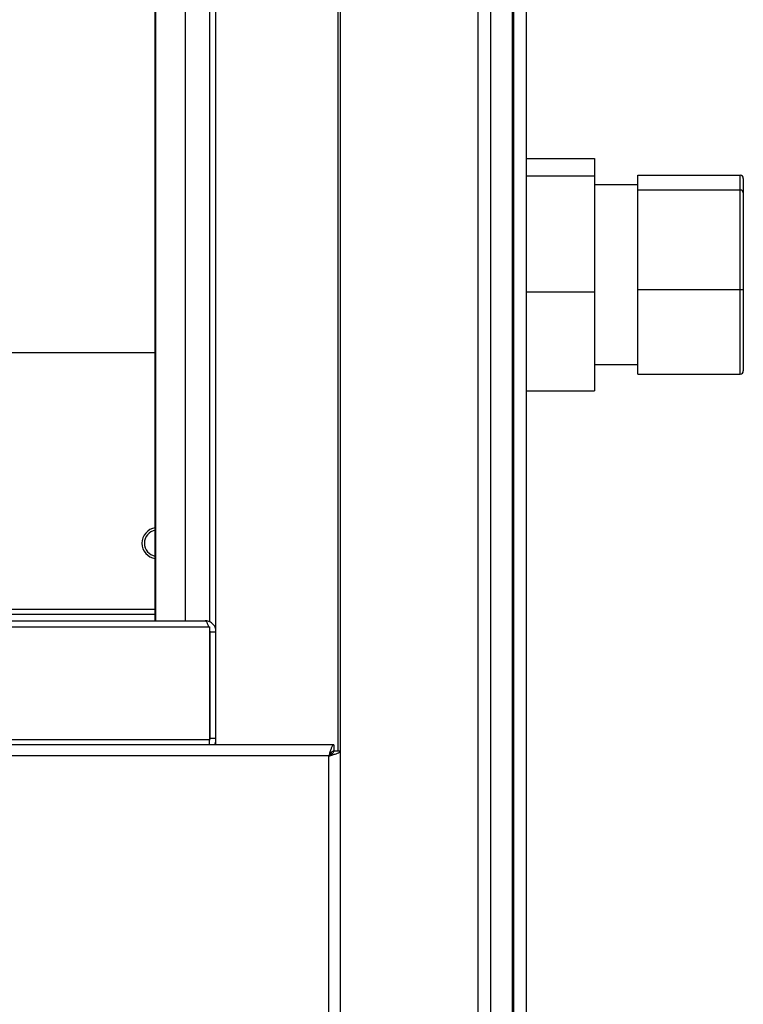
# Model space of a CAD drawing. Units: millimetres. Extents: x 731 to 9266, y 398 to 4674.
# Drawn here: x 1478 to 1595, y 2537 to 2696 of the extents above; entities that cross this region are included whole.
import ezdxf

# ---------------------------------------------------------------- set-up
doc = ezdxf.new("R2010")
doc.units = ezdxf.units.MM

msp = doc.modelspace()

# ---------------------------------------------------------------- linework, layer by layer
at = {"linetype": 'Continuous', "lineweight": 25}
for p, q in [((1508.94, 2598.97), (1508.94, 2944.16)), ((1509.94, 2579.16), (1509.94, 2944.16)), ((1529.59, 2944.16), (1529.59, 2578.15)), ((1529.94, 2944.16), (1529.94, 2154.16)), ((1552.19, 2154.16), (1552.19, 2944.16)), ((1554.19, 2944.16), (1554.19, 2154.16)), ((1557.69, 2944.16), (1557.69, 2154.16)), ((1557.94, 2154.16), (1557.94, 2944.16)), ((1559.94, 2944.16), (1559.94, 2154.16)), ((1500.26, 2599.16), (1500.26, 2939.2)), ((1504.98, 2939.2), (1504.98, 2599.16)), ((1500.17, 2599.16), (1500.17, 2934.39)), ((1559.94, 2673.68), (1570.94, 2673.68)), ((1570.94, 2673.68), (1570.94, 2670.91)), ((1559.94, 2670.91), (1570.94, 2670.91)), ((1570.94, 2670.91), (1570.94, 2652.19)), ((1577.94, 2671), (1594.44, 2671)), ((1577.94, 2668.63), (1577.94, 2671)), ((1594.44, 2668.63), (1594.44, 2671)), ((1577.94, 2669.46), (1570.94, 2669.46)), ((1594.94, 2670.47), (1594.94, 2668.17)), ((1577.94, 2652.58), (1577.94, 2668.63)), ((1577.94, 2668.63), (1594.44, 2668.63)), ((1594.44, 2652.58), (1594.44, 2668.63)), ((1594.94, 2668.17), (1594.94, 2652.66)), ((1559.94, 2652.19), (1570.94, 2652.19)), ((1570.94, 2652.19), (1570.94, 2636.24)), ((1577.94, 2652.58), (1594.44, 2652.58)), ((1577.94, 2638.91), (1577.94, 2652.58)), ((1594.44, 2638.91), (1594.44, 2652.58)), ((1594.94, 2652.66), (1594.94, 2639.45)), ((1500.17, 2642.36), (1453.69, 2642.36)), ((1570.94, 2640.46), (1577.94, 2640.46)), ((1577.94, 2638.91), (1594.44, 2638.91)), ((1559.94, 2636.24), (1570.94, 2636.24)), ((1500.17, 2600.96), (1392.49, 2600.96)), ((1500.17, 2600.16), (1392.49, 2600.16)), ((800.95, 2598.16), (1508.93, 2598.16)), ((801.69, 2599.16), (1508.19, 2599.16)), ((1508.93, 2598.16), (1508.93, 2579.96)), ((1508.98, 2597.36), (1508.93, 2597.36)), ((1508.99, 2597.36), (1508.94, 2597.59)), ((1508.94, 2597.5), (1508.94, 2597.59)), ((1508.94, 2597.5), (1508.98, 2597.36)), ((1508.98, 2597.36), (1508.98, 2580.16)), ((1508.99, 2597.36), (1509.94, 2597.36)), ((1508.99, 2580.16), (1508.99, 2597.36)), ((1528.93, 2579.16), (780.95, 2579.16)), ((1508.93, 2579.96), (800.95, 2579.96)), ((1508.98, 2580.16), (1508.93, 2580.16)), ((1508.93, 2579.16), (1508.93, 2579.96)), ((1508.94, 2579.88), (1508.94, 2580.16)), ((1509.94, 2580.16), (1508.99, 2580.16)), ((1528.93, 2579.16), (1528.93, 2578.16)), ((1528.14, 2577.36), (781.74, 2577.36)), ((1528.14, 2520.96), (1528.14, 2577.36)), ((1529.94, 2578.15), (1528.94, 2578.15))]:
    msp.add_line(p, q, dxfattribs=at)
at = {"linetype": 'Continuous', "lineweight": 25, "flags": 128}
for points in [[(1508.93, 2579.86), (1508.97, 2580), (1508.99, 2580.16)], [(1509.69, 2579.16), (1509.85, 2579.47), (1509.94, 2579.74)]]:
    msp.add_lwpolyline(points, dxfattribs=at)
at = {"linetype": 'Continuous', "lineweight": 25}
for radius, start, end in [(2.5, 97.8226, 262.1774), (2.1, 99.3249, 260.6751)]:
    msp.add_arc((1500.51, 2611.66), radius, start, end, dxfattribs=at)
for centre, major_axis, ratio, start_param, end_param in [((1594.44, 2670.47), (0, 0.535), 0.934812, 4.712389, 6.283185), ((1594.44, 2668.17), (0.5, 0), 0.911367, 0, 1.570796), ((1594.44, 2652.66), (0.5, 0), 0.158367, 4.712389, 6.283185), ((1594.44, 2639.45), (0, 0.535), 0.934812, 3.141593, 4.712389)]:
    msp.add_ellipse(centre, major_axis=major_axis, ratio=ratio, start_param=start_param, end_param=end_param, dxfattribs=at)
for points, knots in [([(1508.19, 2599.16), (1508.25, 2599.14), (1508.37, 2599.1), (1508.54, 2598.76), (1508.67, 2598.42), (1508.74, 2598.19), (1508.75, 2598.16)], [0, 0, 0, 0, 0.31653, 0.633084, 0.94965, 1, 1, 1, 1]), ([(1509.94, 2597.64), (1509.93, 2597.75), (1509.89, 2598.08), (1509.59, 2598.54), (1509.1, 2598.95), (1508.6, 2599.14), (1508.29, 2599.15), (1508.19, 2599.16)], [0, 0, 0, 0, 0.1347072, 0.3830182, 0.6312984, 0.8795807, 1, 1, 1, 1]), ([(1528.93, 2579.16), (1528.87, 2579.14), (1528.75, 2579.09), (1528.58, 2578.76), (1528.4, 2578.27), (1528.26, 2577.77), (1528.17, 2577.46), (1528.14, 2577.36)], [0, 0, 0, 0, 0.222949, 0.445908, 0.668875, 0.891874, 1, 1, 1, 1]), ([(1528.93, 2578.16), (1528.86, 2578.14), (1528.72, 2578.12), (1528.51, 2577.91), (1528.32, 2577.65), (1528.2, 2577.45), (1528.14, 2577.36)], [0, 0, 0, 0, 0.2753447, 0.5294165, 0.783393, 1, 1, 1, 1]), ([(1528.14, 2577.36), (1528.35, 2577.42), (1528.77, 2577.54), (1529.33, 2577.71), (1529.73, 2577.89), (1529.92, 2578.03), (1529.94, 2578.12), (1529.94, 2578.15)], [0, 0, 0, 0, 0.222944, 0.445913, 0.66888, 0.891848, 1, 1, 1, 1]), ([(1528.14, 2577.36), (1528.26, 2577.43), (1528.48, 2577.57), (1528.75, 2577.78), (1528.91, 2577.97), (1528.93, 2578.09), (1528.94, 2578.15)], [0, 0, 0, 0, 0.275331, 0.529402, 0.783385, 1, 1, 1, 1])]:
    msp.add_open_spline(points, degree=3, knots=knots, dxfattribs=at)

doc.saveas('drawing.dxf')
